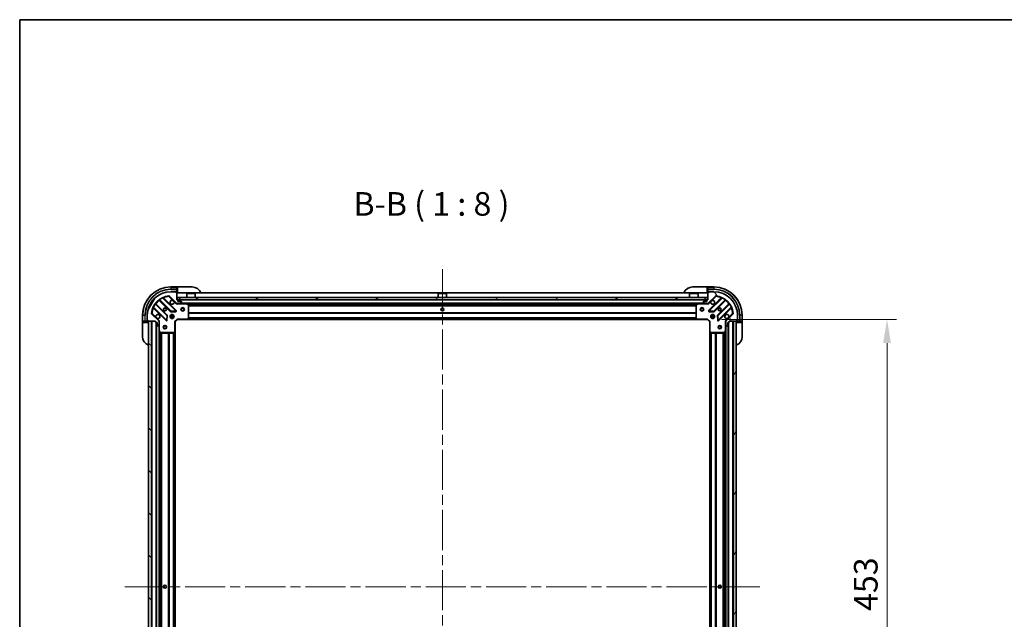
# Model space of a CAD drawing. Units: millimetres. Extents: x 0 to 12768, y 0 to 2248.
# Drawn here: x 2356 to 3190, y 1740 to 2248 of the extents above; entities that cross this region are included whole.
import ezdxf

# ---------------------------------------------------------------- set-up
doc = ezdxf.new("R2010")
doc.units = ezdxf.units.MM
doc.header["$LTSCALE"] = 6
doc.linetypes.add('CHAIN', pattern=[0.3543, 0.2362, -0.0295, 0.0591, -0.0295])
doc.layers.get('Defpoints').update_dxf_attribs({"lineweight": 25})
for name, color, linetype, lineweight in [('Border (ISO)', 7, 'Continuous', 35), ('Dimension (ISO)', 7, 'Continuous', 18), ('Symbol (ISO)', 7, 'Continuous', 18), ('Visible (ISO)', 7, 'Continuous', 35), ('Visible Narrow (ISO)', 7, 'Continuous', 25)]:
    doc.layers.add(name, color=color, linetype=linetype, lineweight=lineweight)
doc.layers.add('Centerline (ISO)', color=7, linetype='Continuous', lineweight=18, true_color=0x80ffff)
doc.layers.add('Hatch (ISO)', color=1, linetype='Continuous', lineweight=18, true_color=0xff0000)
doc.styles.add('Note Text (TK)', font='MS PGothic.ttf')
doc.dimstyles.new('Default - Method 1b (TK)', dxfattribs={"dimscale": 6, "dimtxt": 2.5, "dimasz": 2.5, "dimexe": 1, "dimexo": 1.5, "dimgap": 1, "dimtad": 1, "dimrnd": 1e-08, "dimdsep": 46, "dimtxsty": 'Note Text (TK)', "dimcen": 0.09, "dimdle": 5, "dimclrd": 100, "dimclre": 100, "dimclrt": 7, "dimadec": 1, "dimazin": 1, "dimtfac": 1, "dimtmove": 0, "dimatfit": 3, "dimfxl": 1, "dimtolj": 1, "dimlwd": -1, "dimlwe": -1, "dimarcsym": 0})
pattern_1 = [(60, (2240, -64), (-21.99704, 12.7), [])]

# ---------------------------------------------------------------- blocks, each defined once
blk = doc.blocks.new('図面枠 tk図枠')
at = {"layer": 'Border (ISO)'}
for q in [(405.5, 289), (14.5, 8)]:
    blk.add_line((14.5, 289), q, dxfattribs=at)
blk = doc.blocks.new('*D32')
at = {"layer": 'Defpoints', "color": 0, "transparency": 16777216}
for p in [(2938.57, 1993.95), (2938.57, 1540.95), (3090.76, 1540.95)]:
    blk.add_point(p, dxfattribs=at)
at = {"layer": 'Dimension (ISO)', "color": 100, "transparency": 16777216}
for p, q in [((2950.57, 1993.95), (3098.76, 1993.95)), ((3090.76, 1973.95), (3090.76, 1560.95)), ((2950.57, 1540.95), (3098.76, 1540.95))]:
    blk.add_line(p, q, dxfattribs=at)
for points in [[(3087.42, 1973.95), (3094.09, 1973.95), (3090.76, 1993.95)], [(3087.42, 1560.95), (3094.09, 1560.95), (3090.76, 1540.95)]]:
    blk.add_solid(points, dxfattribs=at)
at = {"layer": 'Dimension (ISO)', "color": 7, "transparency": 16777216, "insert": (3072.76, 1746.88), "char_height": 20, "attachment_point": 4, "rotation": 90, "style": 'Note Text (TK)'}
blk.add_mtext('\\A1;453', dxfattribs=at)

msp = doc.modelspace()

# ---------------------------------------------------------------- hatches: boundary and pattern name
at = {"layer": 'Hatch (ISO)'}
h = msp.add_hatch(dxfattribs=at)
h.set_pattern_fill('ANSI31', color=256, scale=203.2, angle=14.9999778, style=0)
h.set_pattern_definition(pattern_1)
edge = h.paths.add_edge_path()
edge.add_line((2471.0694, 1992.4498), (2471.0694, 1991.7498))
edge.add_ellipse((2471.3694, 1991.7498), major_axis=(0, -0.3), ratio=1, start_angle=270, end_angle=360)
edge.add_line((2471.3694, 1991.4498), (2472.3694, 1991.4498))
edge.add_line((2472.3694, 1991.4498), (2472.3694, 1988.7498))
edge.add_ellipse((2472.6694, 1988.7498), major_axis=(0, -0.3), ratio=1, start_angle=270, end_angle=360)
edge.add_line((2472.6694, 1988.4498), (2472.8623, 1988.4498))
edge.add_ellipse((2472.8623, 1988.9498), major_axis=(0.5, 0), ratio=1, start_angle=270, end_angle=315)
edge.add_line((2473.2159, 1988.5963), (2473.923, 1989.3034))
edge.add_ellipse((2473.5694, 1989.6569), major_axis=(0.3536, 0.3536), ratio=1, start_angle=270, end_angle=315)
edge.add_line((2474.0694, 1989.6569), (2474.0694, 1992.0356))
edge.add_ellipse((2473.0694, 1992.0356), major_axis=(0, 1), ratio=1, start_angle=270, end_angle=315)
edge.add_line((2473.7766, 1992.7427), (2467.7986, 1998.7207))
edge.add_ellipse((2468.1521, 1999.0743), major_axis=(-0.3536, 0.3536), ratio=1, start_angle=39.1728935, end_angle=90, ccw=False)
edge.add_ellipse((2484.0694, 1997.4498), major_axis=(1.6752, 16.4147), ratio=1, start_angle=11.654213, end_angle=90, ccw=False)
edge.add_ellipse((2482.445, 2013.3672), major_axis=(0.4974, 0.0508), ratio=1, start_angle=39.1728935, end_angle=90, ccw=False)
edge.add_line((2482.7986, 2013.7207), (2488.7766, 2007.7427))
edge.add_ellipse((2489.4837, 2008.4498), major_axis=(0.7071, -0.7071), ratio=1, start_angle=270, end_angle=315)
edge.add_line((2489.4837, 2007.4498), (2491.8623, 2007.4498))
edge.add_ellipse((2491.8623, 2007.9498), major_axis=(0.5, 0), ratio=1, start_angle=270, end_angle=315)
edge.add_line((2492.2159, 2007.5963), (2492.923, 2008.3034))
edge.add_ellipse((2492.5694, 2008.6569), major_axis=(0.3536, 0.3536), ratio=1, start_angle=270, end_angle=315)
edge.add_line((2493.0694, 2008.6569), (2493.0694, 2008.8498))
edge.add_ellipse((2492.7694, 2008.8498), major_axis=(0, 0.3), ratio=1, start_angle=270, end_angle=360)
edge.add_line((2492.7694, 2009.1498), (2490.0694, 2009.1498))
edge.add_line((2490.0694, 2009.1498), (2490.0694, 2010.1498))
edge.add_ellipse((2489.7694, 2010.1498), major_axis=(0, 0.3), ratio=1, start_angle=270, end_angle=360)
edge.add_line((2489.7694, 2010.4498), (2489.0694, 2010.4498))
edge.add_line((2489.0694, 2010.4498), (2489.0694, 2016.6498))
edge.add_ellipse((2488.7694, 2016.6498), major_axis=(0, 0.3), ratio=1, start_angle=270, end_angle=360)
edge.add_line((2488.7694, 2016.9498), (2488.0694, 2016.9498))
edge.add_line((2488.0694, 2016.9498), (2488.0694, 2017.1498))
edge.add_ellipse((2487.7694, 2017.1498), major_axis=(0, 0.3), ratio=1, start_angle=270, end_angle=360)
edge.add_line((2487.7694, 2017.4498), (2484.0694, 2017.4498))
edge.add_ellipse((2484.0694, 1997.4498), major_axis=(-20, 0), ratio=1, start_angle=270, end_angle=360)
edge.add_line((2464.0694, 1997.4498), (2464.0694, 1993.7498))
edge.add_ellipse((2464.3694, 1993.7498), major_axis=(0, -0.3), ratio=1, start_angle=270, end_angle=360)
edge.add_line((2464.3694, 1993.4498), (2464.5694, 1993.4498))
edge.add_line((2464.5694, 1993.4498), (2464.5694, 1992.7498))
edge.add_ellipse((2464.8694, 1992.7498), major_axis=(0, -0.3), ratio=1, start_angle=270, end_angle=360)
edge.add_line((2464.8694, 1992.4498), (2471.0694, 1992.4498))
h = msp.add_hatch(dxfattribs=at)
h.set_pattern_fill('ANSI31', color=256, scale=203.2, angle=105.0002455, style=0)
h.set_pattern_definition([(150.0002, (2240, -64), (-12.6999, -21.9971), [])])
h.paths.add_polyline_path([(2938.8194, 2010.4498), (2938.8194, 2012.4498), (2489.3194, 2012.4498), (2489.3194, 2010.4498)])
h = msp.add_hatch(dxfattribs=at)
h.set_pattern_fill('ANSI31', color=256, scale=203.2, angle=75.0001754, style=0)
h.set_pattern_definition([(120.0002, (2240, -64), (-21.997, -12.70007), [])])
edge = h.paths.add_edge_path()
edge.add_line((2939.0694, 2010.4498), (2938.3694, 2010.4498))
edge.add_ellipse((2938.3694, 2010.1498), major_axis=(-0.3, 0), ratio=1, start_angle=270, end_angle=360)
edge.add_line((2938.0694, 2010.1498), (2938.0694, 2009.1498))
edge.add_line((2938.0694, 2009.1498), (2935.3694, 2009.1498))
edge.add_ellipse((2935.3694, 2008.8498), major_axis=(-0.3, 0), ratio=1, start_angle=270, end_angle=360)
edge.add_line((2935.0694, 2008.8498), (2935.0694, 2008.6569))
edge.add_ellipse((2935.5694, 2008.6569), major_axis=(0, -0.5), ratio=1, start_angle=270, end_angle=315)
edge.add_line((2935.2159, 2008.3034), (2935.923, 2007.5963))
edge.add_ellipse((2936.2766, 2007.9498), major_axis=(0.3536, -0.3536), ratio=1, start_angle=270, end_angle=315)
edge.add_line((2936.2766, 2007.4498), (2938.6552, 2007.4498))
edge.add_ellipse((2938.6552, 2008.4498), major_axis=(1, 0), ratio=1, start_angle=270, end_angle=315)
edge.add_line((2939.3623, 2007.7427), (2945.3403, 2013.7207))
edge.add_ellipse((2945.6939, 2013.3672), major_axis=(0.3536, 0.3536), ratio=1, start_angle=39.1728935, end_angle=90, ccw=False)
edge.add_ellipse((2944.0694, 1997.4498), major_axis=(16.4147, -1.6752), ratio=1, start_angle=11.654213, end_angle=90, ccw=False)
edge.add_ellipse((2959.9868, 1999.0743), major_axis=(0.0508, -0.4974), ratio=1, start_angle=39.1728935, end_angle=90, ccw=False)
edge.add_line((2960.3403, 1998.7207), (2954.3623, 1992.7427))
edge.add_ellipse((2955.0694, 1992.0356), major_axis=(-0.7071, -0.7071), ratio=1, start_angle=270, end_angle=315)
edge.add_line((2954.0694, 1992.0356), (2954.0694, 1989.6569))
edge.add_ellipse((2954.5694, 1989.6569), major_axis=(0, -0.5), ratio=1, start_angle=270, end_angle=315)
edge.add_line((2954.2159, 1989.3034), (2954.923, 1988.5963))
edge.add_ellipse((2955.2766, 1988.9498), major_axis=(0.3536, -0.3536), ratio=1, start_angle=270, end_angle=315)
edge.add_line((2955.2766, 1988.4498), (2955.4694, 1988.4498))
edge.add_ellipse((2955.4694, 1988.7498), major_axis=(0.3, 0), ratio=1, start_angle=270, end_angle=360)
edge.add_line((2955.7694, 1988.7498), (2955.7694, 1991.4498))
edge.add_line((2955.7694, 1991.4498), (2956.7694, 1991.4498))
edge.add_ellipse((2956.7694, 1991.7498), major_axis=(0.3, 0), ratio=1, start_angle=270, end_angle=360)
edge.add_line((2957.0694, 1991.7498), (2957.0694, 1992.4498))
edge.add_line((2957.0694, 1992.4498), (2963.2694, 1992.4498))
edge.add_ellipse((2963.2694, 1992.7498), major_axis=(0.3, 0), ratio=1, start_angle=270, end_angle=360)
edge.add_line((2963.5694, 1992.7498), (2963.5694, 1993.4498))
edge.add_line((2963.5694, 1993.4498), (2963.7694, 1993.4498))
edge.add_ellipse((2963.7694, 1993.7498), major_axis=(0.3, 0), ratio=1, start_angle=270, end_angle=360)
edge.add_line((2964.0694, 1993.7498), (2964.0694, 1997.4498))
edge.add_ellipse((2944.0694, 1997.4498), major_axis=(0, 20), ratio=1, start_angle=270, end_angle=360)
edge.add_line((2944.0694, 2017.4498), (2940.3694, 2017.4498))
edge.add_ellipse((2940.3694, 2017.1498), major_axis=(-0.3, 0), ratio=1, start_angle=270, end_angle=360)
edge.add_line((2940.0694, 2017.1498), (2940.0694, 2016.9498))
edge.add_line((2940.0694, 2016.9498), (2939.3694, 2016.9498))
edge.add_ellipse((2939.3694, 2016.6498), major_axis=(-0.3, 0), ratio=1, start_angle=270, end_angle=360)
edge.add_line((2939.0694, 2016.6498), (2939.0694, 2010.4498))
h = msp.add_hatch(dxfattribs=at)
h.set_pattern_fill('ANSI31', color=256, scale=203.2, angle=90.0002105, style=0)
h.set_pattern_definition([(135.0002, (2240, -64), (-17.96045, -17.96058), [])])
h.paths.add_polyline_path([(2465.0694, 1992.4498), (2465.0694, 1542.4498), (2467.5694, 1542.4498), (2467.5694, 1992.4498)])
h = msp.add_hatch(dxfattribs=at)
h.set_pattern_fill('ANSI31', color=256, scale=203.2, angle=14.9999778, style=0)
h.set_pattern_definition(pattern_1)
h.paths.add_polyline_path([(2963.0694, 1542.4498), (2963.0694, 1992.4498), (2960.5694, 1992.4498), (2960.5694, 1542.4498)])

# ---------------------------------------------------------------- linework, layer by layer
at = {"layer": 'Centerline (ISO)', "linetype": 'CHAIN', "ltscale": 23.990969}
for p, q in [((2714.0694, 2036.4498), (2714.0694, 1498.4498)), ((2445.0694, 1767.4498), (2983.0694, 1767.4498))]:
    msp.add_line(p, q, dxfattribs=at)
at = {"layer": 'Visible (ISO)'}
for p, q in [((2489.0694, 2021.4498), (2484.0694, 2021.4498)), ((2490.0694, 2021.4498), (2489.0694, 2021.4498)), ((2489.0694, 2021.4498), (2489.0694, 2021.3034)), ((2489.0694, 2019.5963), (2489.0694, 2021.3034)), ((2489.0694, 2019.5963), (2489.0694, 2019.2427)), ((2489.0694, 2016.9498), (2489.0694, 2019.2427)), ((2490.0694, 2021.4498), (2502.0694, 2021.4498)), ((2926.0694, 2021.4498), (2938.0694, 2021.4498)), ((2939.0694, 2021.4498), (2938.0694, 2021.4498)), ((2944.0694, 2021.4498), (2939.0694, 2021.4498)), ((2939.0694, 2021.3034), (2939.0694, 2021.4498)), ((2939.0694, 2021.3034), (2939.0694, 2019.5963)), ((2939.0694, 2019.2427), (2939.0694, 2019.5963)), ((2939.0694, 2019.2427), (2939.0694, 2016.9498)), ((2474.3269, 2010.4426), (2484.0264, 2000.7432)), ((2488.3803, 2001.339), (2477.5569, 2012.1624)), ((2482.7986, 2013.7207), (2488.7766, 2007.7427)), ((2487.7694, 2017.4498), (2484.0694, 2017.4498)), ((2487.7694, 2017.4498), (2488.2694, 2017.4498)), ((2488.0694, 2016.9498), (2488.0694, 2017.1498)), ((2488.7694, 2016.9498), (2488.0694, 2016.9498)), ((2488.2694, 2017.4498), (2488.2694, 2016.9498)), ((2488.7694, 2016.9498), (2489.0694, 2016.9498)), ((2489.0694, 2016.9498), (2490.0694, 2016.9498)), ((2489.0694, 2010.4498), (2489.0694, 2016.6498)), ((2939.0694, 2016.4498), (2489.0694, 2016.4498)), ((2489.7694, 2010.4498), (2489.0694, 2010.4498)), ((2938.8194, 2012.4498), (2489.3194, 2012.4498)), ((2489.3194, 2012.4498), (2489.3194, 2010.4498)), ((2489.3194, 2010.4498), (2938.8194, 2010.4498)), ((2497.5694, 2015.9498), (2497.4694, 2015.8498)), ((2504.6694, 2015.8498), (2497.4694, 2015.8498)), ((2497.4694, 2012.4498), (2497.4694, 2015.8498)), ((2497.5694, 2015.9498), (2504.5694, 2015.9498)), ((2504.5694, 2015.9498), (2504.6694, 2015.8498)), ((2504.6694, 2012.4498), (2504.6694, 2015.8498)), ((2710.5694, 2015.9498), (2710.4694, 2015.8498)), ((2717.6694, 2015.8498), (2710.4694, 2015.8498)), ((2710.4694, 2012.4498), (2710.4694, 2015.8498)), ((2710.5694, 2015.9498), (2717.5694, 2015.9498)), ((2717.5694, 2015.9498), (2717.6694, 2015.8498)), ((2717.6694, 2012.4498), (2717.6694, 2015.8498)), ((2923.5694, 2015.9498), (2923.4694, 2015.8498)), ((2930.6694, 2015.8498), (2923.4694, 2015.8498)), ((2923.4694, 2012.4498), (2923.4694, 2015.8498)), ((2923.5694, 2015.9498), (2930.5694, 2015.9498)), ((2930.5694, 2015.9498), (2930.6694, 2015.8498)), ((2930.6694, 2012.4498), (2930.6694, 2015.8498)), ((2938.0694, 2016.9498), (2939.0694, 2016.9498)), ((2939.0694, 2010.4498), (2938.3694, 2010.4498)), ((2938.8194, 2010.4498), (2938.8194, 2012.4498)), ((2939.0694, 2016.9498), (2939.3694, 2016.9498)), ((2939.0694, 2016.6498), (2939.0694, 2010.4498)), ((2939.3623, 2007.7427), (2945.3403, 2013.7207)), ((2940.0694, 2016.9498), (2939.3694, 2016.9498)), ((2950.582, 2012.1624), (2939.7586, 2001.339)), ((2939.8694, 2016.9498), (2939.8694, 2017.4498)), ((2939.8694, 2017.4498), (2940.3694, 2017.4498)), ((2940.0694, 2017.1498), (2940.0694, 2016.9498)), ((2944.0694, 2017.4498), (2940.3694, 2017.4498)), ((2944.1125, 2000.7432), (2953.812, 2010.4426)), ((2469.3569, 2003.9624), (2480.1803, 1993.139)), ((2480.7761, 1997.4929), (2471.0767, 2007.1924)), ((2489.0694, 2007.5397), (2489.0694, 2007.4498)), ((2489.4837, 2007.4498), (2489.0694, 2007.4498)), ((2489.0694, 2007.4494), (2489.0694, 2007.0996)), ((2489.4837, 2007.4498), (2491.8623, 2007.4498)), ((2490.0694, 2009.1498), (2490.0694, 2010.1498)), ((2492.7694, 2009.1498), (2490.0694, 2009.1498)), ((2490.4194, 2010.1498), (2490.4194, 2009.6498)), ((2490.6194, 2010.1498), (2490.6194, 2009.6498)), ((2490.6194, 2009.6498), (2490.6194, 2010.1498)), ((2490.9194, 2009.3498), (2491.9194, 2009.3498)), ((2491.9194, 2009.3498), (2490.9194, 2009.3498)), ((2490.9194, 2009.1498), (2491.9194, 2009.1498)), ((2936.2766, 2007.4498), (2491.8623, 2007.4498)), ((2492.2159, 2007.5963), (2492.923, 2008.3034)), ((2492.2194, 2009.6498), (2492.2194, 2010.1498)), ((2492.2194, 2010.1498), (2492.2194, 2009.6498)), ((2492.4194, 2009.6498), (2492.4194, 2010.1498)), ((2493.0694, 2008.6569), (2493.0694, 2008.8498)), ((2498.9036, 2006.5328), (2497.1328, 2007.4182)), ((2499.0694, 1995.0681), (2499.0694, 2006.2644)), ((2499.8194, 2007.4498), (2499.8194, 2006.8498)), ((2499.8194, 2006.8498), (2502.3194, 2006.8498)), ((2502.3194, 2007.4498), (2502.3194, 2006.8498)), ((2712.8194, 2007.4498), (2712.8194, 2006.8498)), ((2712.8194, 2006.8498), (2715.3194, 2006.8498)), ((2715.3194, 2007.4498), (2715.3194, 2006.8498)), ((2925.8194, 2007.4498), (2925.8194, 2006.8498)), ((2925.8194, 2006.8498), (2928.3194, 2006.8498)), ((2928.3194, 2007.4498), (2928.3194, 2006.8498)), ((2929.0694, 2006.2644), (2929.0694, 1995.0681)), ((2931.0061, 2007.4182), (2929.2353, 2006.5328)), ((2935.0694, 2008.8498), (2935.0694, 2008.6569)), ((2935.2159, 2008.3034), (2935.923, 2007.5963)), ((2938.0694, 2009.1498), (2935.3694, 2009.1498)), ((2935.7194, 2010.1498), (2935.7194, 2009.6498)), ((2935.9194, 2010.1498), (2935.9194, 2009.6498)), ((2935.9194, 2009.6498), (2935.9194, 2010.1498)), ((2936.2194, 2009.3498), (2937.2194, 2009.3498)), ((2937.2194, 2009.3498), (2936.2194, 2009.3498)), ((2936.2194, 2009.1498), (2937.2194, 2009.1498)), ((2936.2766, 2007.4498), (2938.6552, 2007.4498)), ((2937.5194, 2009.6498), (2937.5194, 2010.1498)), ((2937.5194, 2010.1498), (2937.5194, 2009.6498)), ((2937.7194, 2009.6498), (2937.7194, 2010.1498)), ((2938.0694, 2010.1498), (2938.0694, 2009.1498)), ((2939.0694, 2007.4498), (2938.6552, 2007.4498)), ((2939.0694, 2007.4498), (2939.0694, 2007.5397)), ((2939.0694, 2007.4494), (2939.0694, 2007.0996)), ((2957.0622, 2007.1924), (2947.3628, 1997.4929)), ((2947.9586, 1993.139), (2958.782, 2003.9624)), ((2460.0694, 1997.4498), (2460.0694, 1992.4498)), ((2464.0694, 1997.4498), (2464.0694, 1993.7498)), ((2464.0694, 1993.2498), (2464.0694, 1993.7498)), ((2473.7766, 1992.7427), (2467.7986, 1998.7207)), ((2480.6921, 1993.3381), (2480.8637, 1997.2677)), ((2483.6947, 1997.4498), (2484.0694, 1997.4498)), ((2483.6947, 1995.4498), (2484.0694, 1995.4498)), ((2484.0694, 1997.8246), (2484.0694, 1997.4498)), ((2484.0694, 1995.4498), (2484.0694, 1995.0751)), ((2484.2516, 2000.6556), (2488.1812, 2000.8272)), ((2486.0694, 1997.8246), (2486.0694, 1997.4498)), ((2486.0694, 1997.4498), (2486.4442, 1997.4498)), ((2486.0694, 1995.4498), (2486.0694, 1995.0751)), ((2486.0694, 1995.4498), (2486.4442, 1995.4498)), ((2487.5694, 1991.9498), (2489.5694, 1993.9498)), ((2489.4452, 1994.2498), (2489.5694, 1993.9498)), ((2489.5694, 1993.9498), (2498.006, 1993.9498)), ((2930.1328, 1993.9498), (2498.006, 1993.9498)), ((2498.2254, 1994.0452), (2498.9888, 1994.8634)), ((2929.1501, 1994.8634), (2929.9135, 1994.0452)), ((2930.1328, 1993.9498), (2938.5694, 1993.9498)), ((2938.5694, 1993.9498), (2938.6937, 1994.2498)), ((2938.5694, 1993.9498), (2940.5694, 1991.9498)), ((2939.9577, 2000.8272), (2943.8873, 2000.6556)), ((2941.6947, 1997.4498), (2942.0694, 1997.4498)), ((2941.6947, 1995.4498), (2942.0694, 1995.4498)), ((2942.0694, 1997.8246), (2942.0694, 1997.4498)), ((2942.0694, 1995.4498), (2942.0694, 1995.0751)), ((2944.0694, 1997.8246), (2944.0694, 1997.4498)), ((2944.0694, 1997.4498), (2944.4442, 1997.4498)), ((2944.0694, 1995.4498), (2944.4442, 1995.4498)), ((2944.0694, 1995.4498), (2944.0694, 1995.0751)), ((2947.2752, 1997.2677), (2947.4468, 1993.3381)), ((2960.3403, 1998.7207), (2954.3623, 1992.7427)), ((2964.0694, 1993.7498), (2964.0694, 1997.4498)), ((2964.0694, 1993.7498), (2964.0694, 1993.2498)), ((2968.0694, 1992.4498), (2968.0694, 1997.4498)), ((2460.0694, 1992.4498), (2460.0694, 1991.4498)), ((2460.2159, 1992.4498), (2460.0694, 1992.4498)), ((2460.0694, 1979.4498), (2460.0694, 1991.4498)), ((2460.2159, 1992.4498), (2461.923, 1992.4498)), ((2462.2766, 1992.4498), (2461.923, 1992.4498)), ((2462.2766, 1992.4498), (2464.5694, 1992.4498)), ((2464.5694, 1993.2498), (2464.0694, 1993.2498)), ((2464.3694, 1993.4498), (2464.5694, 1993.4498)), ((2464.5694, 1993.4498), (2464.5694, 1992.7498)), ((2464.5694, 1992.4498), (2464.5694, 1992.7498)), ((2464.5694, 1991.4498), (2464.5694, 1992.4498)), ((2464.8694, 1992.4498), (2471.0694, 1992.4498)), ((2465.0694, 1992.4498), (2465.0694, 1542.4498)), ((2467.5694, 1992.4498), (2465.0694, 1992.4498)), ((2467.5694, 1542.4498), (2467.5694, 1992.4498)), ((2471.0694, 1992.4498), (2471.0694, 1991.7498)), ((2471.3694, 1991.4498), (2472.3694, 1991.4498)), ((2471.5694, 1991.4498), (2471.5694, 1543.4498)), ((2472.3694, 1991.4498), (2472.3694, 1988.7498)), ((2472.6694, 1988.4498), (2472.8623, 1988.4498)), ((2473.2159, 1988.5963), (2473.923, 1989.3034)), ((2473.9796, 1992.4498), (2474.4197, 1992.4498)), ((2474.0694, 1992.4498), (2474.0694, 1992.0356)), ((2474.0694, 1989.6569), (2474.0694, 1992.0356)), ((2474.0694, 1989.6569), (2474.0694, 1984.5207)), ((2487.5694, 1991.9498), (2487.2694, 1992.0741)), ((2487.5694, 1983.5132), (2487.5694, 1991.9498)), ((2940.8694, 1992.0741), (2940.5694, 1991.9498)), ((2940.5694, 1991.9498), (2940.5694, 1983.5132)), ((2954.1593, 1992.4498), (2953.7192, 1992.4498)), ((2954.0694, 1992.0356), (2954.0694, 1992.4498)), ((2954.0694, 1992.0356), (2954.0694, 1989.6569)), ((2954.0694, 1984.5207), (2954.0694, 1989.6569)), ((2954.2159, 1989.3034), (2954.923, 1988.5963)), ((2955.2766, 1988.4498), (2955.4694, 1988.4498)), ((2955.7694, 1988.7498), (2955.7694, 1991.4498)), ((2955.7694, 1991.4498), (2956.7694, 1991.4498)), ((2956.5694, 1543.4498), (2956.5694, 1991.4498)), ((2957.0694, 1991.7498), (2957.0694, 1992.4498)), ((2957.0694, 1992.4498), (2963.2694, 1992.4498)), ((2963.0694, 1992.4498), (2960.5694, 1992.4498)), ((2960.5694, 1992.4498), (2960.5694, 1542.4498)), ((2963.0694, 1542.4498), (2963.0694, 1992.4498)), ((2963.5694, 1992.7498), (2963.5694, 1993.4498)), ((2963.5694, 1993.4498), (2963.7694, 1993.4498)), ((2964.0694, 1993.2498), (2963.5694, 1993.2498)), ((2963.5694, 1992.7498), (2963.5694, 1992.4498)), ((2963.5694, 1992.4498), (2965.8623, 1992.4498)), ((2963.5694, 1992.4498), (2963.5694, 1991.4498)), ((2966.2159, 1992.4498), (2965.8623, 1992.4498)), ((2966.2159, 1992.4498), (2967.923, 1992.4498)), ((2968.0694, 1992.4498), (2967.923, 1992.4498)), ((2968.0694, 1991.4498), (2968.0694, 1992.4498)), ((2968.0694, 1991.4498), (2968.0694, 1979.4498)), ((2474.0694, 1984.5207), (2474.0694, 1550.379)), ((2474.1011, 1984.3865), (2474.9865, 1982.6157)), ((2475.2549, 1982.4498), (2486.4512, 1982.4498)), ((2486.6559, 1982.5305), (2487.4741, 1983.2939)), ((2487.5694, 1983.5132), (2487.5694, 1551.3864)), ((2940.5694, 1551.3864), (2940.5694, 1983.5132)), ((2940.6648, 1983.2939), (2941.483, 1982.5305)), ((2941.6877, 1982.4498), (2952.884, 1982.4498)), ((2953.1524, 1982.6157), (2954.0378, 1984.3865)), ((2954.0694, 1550.379), (2954.0694, 1984.5207))]:
    msp.add_line(p, q, dxfattribs=at)
for centre, radius in [((2479.0694, 2002.4498), 1.2295), ((2479.0694, 2002.4498), 1.1933), ((2494.0694, 2002.4498), 1.5), ((2494.0694, 2002.4498), 1.1933), ((2714.0694, 2002.4498), 1.2295), ((2714.0694, 2002.4498), 1.1933), ((2934.0694, 2002.4498), 1.5), ((2934.0694, 2002.4498), 1.1933), ((2949.0694, 2002.4498), 1.2295), ((2949.0694, 2002.4498), 1.1933), ((2485.0694, 1996.4498), 1.7), ((2943.0694, 1996.4498), 1.7), ((2479.0694, 1987.4498), 1.5), ((2479.0694, 1987.4498), 1.1933), ((2949.0694, 1987.4498), 1.5), ((2949.0694, 1987.4498), 1.1933), ((2479.0694, 1767.4498), 1.2295), ((2479.0694, 1767.4498), 1.1933), ((2949.0694, 1767.4498), 1.2295), ((2949.0694, 1767.4498), 1.1933)]:
    msp.add_circle(centre, radius, dxfattribs=at)
for centre, radius, start, end in [((2484.0694, 1997.4498), 24, 90, 180), ((2502.0694, 2013.4498), 8, 22.0243128, 90), ((2926.0694, 2013.4498), 8, 90, 157.9756872), ((2944.0694, 1997.4498), 24, 0, 90), ((2484.0694, 1997.4498), 20, 90, 180), ((2484.0694, 1997.4498), 16.5, 95.8271065, 174.1728935), ((2474.1148, 2010.2305), 0.3, 45, 127.9144997), ((2477.7691, 2012.3745), 0.3, 112.8868584, 225), ((2482.445, 2013.3672), 0.5, 45, 95.8271065), ((2487.7694, 2017.1498), 0.3, 0, 90), ((2488.7694, 2016.6498), 0.3, 0, 90), ((2489.5694, 2016.9498), 0.5, 180, 270), ((2489.7694, 2010.1498), 0.3, 0, 90), ((2491.4194, 2010.1498), 1, 0, 180), ((2491.4194, 2010.1498), 0.8, 0, 180), ((2491.4194, 2010.1498), 0.8, 0, 180), ((2936.7194, 2010.1498), 1, 0, 180), ((2936.7194, 2010.1498), 0.8, 0, 180), ((2936.7194, 2010.1498), 0.8, 0, 180), ((2938.3694, 2010.1498), 0.3, 90, 180), ((2938.5694, 2016.9498), 0.5, 270, 0), ((2939.3694, 2016.6498), 0.3, 90, 180), ((2940.3694, 2017.1498), 0.3, 90, 180), ((2944.0694, 1997.4498), 20, 0, 90), ((2945.6939, 2013.3672), 0.5, 84.1728935, 135), ((2944.0694, 1997.4498), 16.5, 5.8271065, 84.1728935), ((2950.3698, 2012.3745), 0.3, 315, 67.1131416), ((2954.0241, 2010.2305), 0.3, 52.0855003, 135), ((2469.1448, 2003.7502), 0.3, 45, 157.1131416), ((2471.2888, 2007.4045), 0.3, 142.0855003, 225), ((2485.0694, 2008.4498), 1.7, 62.4998288, 27.5001712), ((2489.4837, 2008.4498), 1, 225, 270), ((2490.9194, 2009.6498), 0.5, 180, 270), ((2490.9194, 2009.6498), 0.3, 180, 270), ((2490.9194, 2009.6498), 0.3, 180, 270), ((2491.8623, 2007.9498), 0.5, 270, 315), ((2491.9194, 2009.6498), 0.3, 270, 0), ((2491.9194, 2009.6498), 0.3, 270, 0), ((2491.9194, 2009.6498), 0.5, 270, 0), ((2492.7694, 2008.8498), 0.3, 0, 90), ((2492.5694, 2008.6569), 0.5, 315, 0), ((2496.9986, 2007.1498), 0.3, 63.4349488, 90), ((2498.7694, 2006.2644), 0.3, 0, 63.4349488), ((2929.3694, 2006.2644), 0.3, 116.5650512, 180), ((2931.1403, 2007.1498), 0.3, 90, 116.5650512), ((2935.3694, 2008.8498), 0.3, 90, 180), ((2935.5694, 2008.6569), 0.5, 180, 225), ((2936.2194, 2009.6498), 0.5, 180, 270), ((2936.2194, 2009.6498), 0.3, 180, 270), ((2936.2194, 2009.6498), 0.3, 180, 270), ((2936.2766, 2007.9498), 0.5, 225, 270), ((2937.2194, 2009.6498), 0.3, 270, 0), ((2937.2194, 2009.6498), 0.3, 270, 0), ((2937.2194, 2009.6498), 0.5, 270, 0), ((2938.6552, 2008.4498), 1, 270, 315), ((2943.0694, 2008.4498), 1.7, 152.4998288, 117.5001712), ((2956.8501, 2007.4045), 0.3, 315, 37.9144997), ((2958.9941, 2003.7502), 0.3, 22.8868584, 135), ((2464.3694, 1993.7498), 0.3, 180, 270), ((2468.1521, 1999.0743), 0.5, 174.1728935, 225), ((2473.0694, 1996.4498), 1.7, 242.4998288, 207.5001712), ((2480.564, 1997.2808), 0.3, 357.5, 45), ((2484.2385, 2000.9553), 0.3, 225, 272.5), ((2488.1681, 2001.1269), 0.3, 272.5, 45), ((2498.006, 1994.2498), 0.3, 270, 316.9851428), ((2498.7694, 1995.0681), 0.3, 316.9851428, 0), ((2929.3694, 1995.0681), 0.3, 180, 223.0148572), ((2930.1328, 1994.2498), 0.3, 223.0148572, 270), ((2939.9708, 2001.1269), 0.3, 135, 267.5), ((2943.9004, 2000.9553), 0.3, 267.5, 315), ((2947.5749, 1997.2808), 0.3, 135, 182.5), ((2955.0694, 1996.4498), 1.7, 332.4998288, 297.5001712), ((2959.9868, 1999.0743), 0.5, 315, 5.8271065), ((2963.7694, 1993.7498), 0.3, 270, 0), ((2464.8694, 1992.7498), 0.3, 180, 270), ((2464.5694, 1991.9498), 0.5, 0, 90), ((2471.3694, 1991.7498), 0.3, 180, 270), ((2472.6694, 1988.7498), 0.3, 180, 270), ((2472.8623, 1988.9498), 0.5, 270, 315), ((2473.0694, 1992.0356), 1, 0, 45), ((2473.5694, 1989.6569), 0.5, 315, 0), ((2480.3924, 1993.3511), 0.3, 225, 357.5), ((2947.7465, 1993.3511), 0.3, 182.5, 315), ((2955.0694, 1992.0356), 1, 135, 180), ((2954.5694, 1989.6569), 0.5, 180, 225), ((2955.2766, 1988.9498), 0.5, 225, 270), ((2955.4694, 1988.7498), 0.3, 270, 0), ((2956.7694, 1991.7498), 0.3, 270, 0), ((2963.5694, 1991.9498), 0.5, 90, 180), ((2963.2694, 1992.7498), 0.3, 270, 0), ((2468.0694, 1979.4498), 8, 180, 247.9756872), ((2474.3694, 1984.5207), 0.3, 180, 206.5650512), ((2475.2549, 1982.7498), 0.3, 206.5650512, 270), ((2486.4512, 1982.7498), 0.3, 270, 313.0148572), ((2487.2694, 1983.5132), 0.3, 313.0148572, 0), ((2940.8694, 1983.5132), 0.3, 180, 226.9851428), ((2941.6877, 1982.7498), 0.3, 226.9851428, 270), ((2952.884, 1982.7498), 0.3, 270, 333.4349488), ((2953.7694, 1984.5207), 0.3, 333.4349488, 0), ((2960.0694, 1979.4498), 8, 292.0243128, 0)]:
    msp.add_arc(centre, radius, start, end, dxfattribs=at)
for points in [[(2485.8544, 2009.9578), (2486.0089, 2009.8767), (2486.1527, 2009.7708), (2486.3904, 2009.5331), (2486.4964, 2009.3893), (2486.5774, 2009.2348)], [(2941.5615, 2009.2348), (2941.6425, 2009.3893), (2941.7485, 2009.5331), (2941.9862, 2009.7708), (2942.13, 2009.8767), (2942.2845, 2009.9578)], [(2472.2845, 1994.9419), (2472.13, 1995.0229), (2471.9862, 1995.1289), (2471.7485, 1995.3666), (2471.6425, 1995.5104), (2471.5615, 1995.6649)], [(2956.5774, 1995.6649), (2956.4964, 1995.5104), (2956.3904, 1995.3666), (2956.1527, 1995.1289), (2956.0089, 1995.0229), (2955.8544, 1994.9419)]]:
    msp.add_open_spline(points, degree=3, knots=[0.278912594, 0.278912594, 0.278912594, 0.278912594, 0.329334696, 0.329334696, 0.379756799, 0.379756799, 0.379756799, 0.379756799], dxfattribs=at)
at = {"layer": 'Visible Narrow (ISO)'}
for p, q in [((2484.0694, 2021.3034), (2484.0694, 2021.4498)), ((2484.0694, 2021.3034), (2489.0694, 2021.3034)), ((2484.0694, 2021.3034), (2484.0694, 2019.5963)), ((2489.0694, 2019.5963), (2484.0694, 2019.5963)), ((2484.0694, 2019.5963), (2484.0694, 2019.2427)), ((2484.0694, 2019.2427), (2489.0694, 2019.2427)), ((2490.0694, 2016.9498), (2490.0694, 2021.4498)), ((2938.0694, 2021.4498), (2938.0694, 2016.9498)), ((2939.0694, 2021.3034), (2944.0694, 2021.3034)), ((2944.0694, 2019.5963), (2939.0694, 2019.5963)), ((2939.0694, 2019.2427), (2944.0694, 2019.2427)), ((2944.0694, 2021.3034), (2944.0694, 2021.4498)), ((2944.0694, 2021.3034), (2944.0694, 2019.5963)), ((2944.0694, 2019.5963), (2944.0694, 2019.2427)), ((2474.4694, 2010.3001), (2474.2573, 2010.088)), ((2474.4245, 2010.8373), (2474.5999, 2010.5939)), ((2484.2385, 2000.9553), (2474.5999, 2010.5939)), ((2477.1821, 2012.1129), (2477.0546, 2012.3844)), ((2477.1821, 2012.1129), (2488.1681, 2001.1269)), ((2477.7097, 2012.0095), (2477.9219, 2012.2217)), ((2488.5924, 2001.5511), (2477.9219, 2012.2217)), ((2482.3943, 2013.8646), (2482.445, 2013.3672)), ((2482.445, 2013.3672), (2482.7986, 2013.7207)), ((2482.445, 2013.3672), (2485.8544, 2009.9578)), ((2488.0272, 2017.3034), (2488.2694, 2017.3034)), ((2939.0694, 2016.1498), (2489.0694, 2016.1498)), ((2950.217, 2012.2217), (2939.5465, 2001.5511)), ((2939.8694, 2017.3034), (2940.1117, 2017.3034)), ((2939.9708, 2001.1269), (2950.9568, 2012.1129)), ((2942.2845, 2009.9578), (2945.6939, 2013.3672)), ((2953.539, 2010.5939), (2943.9004, 2000.9553)), ((2945.3403, 2013.7207), (2945.6939, 2013.3672)), ((2945.6939, 2013.3672), (2945.7446, 2013.8646)), ((2950.4292, 2012.0095), (2950.217, 2012.2217)), ((2951.0843, 2012.3844), (2950.9568, 2012.1129)), ((2953.539, 2010.5939), (2953.7144, 2010.8373)), ((2953.6694, 2010.3001), (2953.8816, 2010.088)), ((2469.1349, 2004.4647), (2469.4064, 2004.3371)), ((2469.5097, 2003.8095), (2469.2976, 2003.5974)), ((2469.2976, 2003.5974), (2479.9681, 1992.9269)), ((2480.3924, 1993.3511), (2469.4064, 2004.3371)), ((2470.9254, 2006.9194), (2470.6819, 2007.0948)), ((2470.9254, 2006.9194), (2480.564, 1997.2808)), ((2471.2192, 2007.0498), (2471.4313, 2007.262)), ((2480.9882, 1997.7051), (2471.4313, 2007.262)), ((2474.2573, 2010.088), (2483.8142, 2000.531)), ((2486.5774, 2009.2348), (2488.423, 2007.3892)), ((2488.423, 2007.3892), (2488.7766, 2007.7427)), ((2490.4194, 2010.1498), (2490.0694, 2010.1498)), ((2490.232, 2007.4498), (2490.232, 2007.1498)), ((2490.232, 2007.1498), (2496.9986, 2007.1498)), ((2935.7694, 2007.7498), (2492.3694, 2007.7498)), ((2935.7194, 2010.1498), (2492.4194, 2010.1498)), ((2496.9986, 2007.1498), (2496.9986, 2007.4498)), ((2497.1328, 2007.4182), (2496.9986, 2007.1498)), ((2496.9986, 2007.1498), (2498.7694, 2006.2644)), ((2499.8194, 2007.1498), (2497.6694, 2007.1498)), ((2498.7694, 2006.2644), (2498.9036, 2006.5328)), ((2498.7694, 2006.2644), (2498.7694, 1995.0681)), ((2499.0694, 2006.2644), (2498.7694, 2006.2644)), ((2929.0754, 2006.3241), (2499.0635, 2006.3241)), ((2929.0694, 2006.112), (2499.0694, 2006.112)), ((2929.0694, 2005.4877), (2499.0694, 2005.4877)), ((2929.0694, 2005.2756), (2499.0694, 2005.2756)), ((2712.8194, 2007.1498), (2502.3194, 2007.1498)), ((2925.8194, 2007.1498), (2715.3194, 2007.1498)), ((2930.4694, 2007.1498), (2928.3194, 2007.1498)), ((2929.3694, 2006.2644), (2929.0694, 2006.2644)), ((2929.2353, 2006.5328), (2929.3694, 2006.2644)), ((2929.3694, 2006.2644), (2931.1403, 2007.1498)), ((2929.3694, 1995.0681), (2929.3694, 2006.2644)), ((2931.1403, 2007.1498), (2931.0061, 2007.4182)), ((2931.1403, 2007.4498), (2931.1403, 2007.1498)), ((2931.1403, 2007.1498), (2937.9069, 2007.1498)), ((2938.0694, 2010.1498), (2937.7194, 2010.1498)), ((2937.9069, 2007.4498), (2937.9069, 2007.1498)), ((2939.7159, 2007.3892), (2939.3623, 2007.7427)), ((2939.7159, 2007.3892), (2941.5615, 2009.2348)), ((2944.3247, 2000.531), (2953.8816, 2010.088)), ((2956.7076, 2007.262), (2947.1507, 1997.7051)), ((2947.5749, 1997.2808), (2957.2135, 2006.9194)), ((2958.7325, 2004.3371), (2947.7465, 1993.3511)), ((2948.1708, 1992.9269), (2958.8413, 2003.5974)), ((2956.9197, 2007.0498), (2956.7076, 2007.262)), ((2957.4569, 2007.0948), (2957.2135, 2006.9194)), ((2958.6292, 2003.8095), (2958.8413, 2003.5974)), ((2958.7325, 2004.3371), (2959.004, 2004.4647)), ((2460.2159, 1997.4498), (2460.0694, 1997.4498)), ((2460.2159, 1992.4498), (2460.2159, 1997.4498)), ((2460.2159, 1997.4498), (2461.923, 1997.4498)), ((2461.923, 1997.4498), (2462.2766, 1997.4498)), ((2461.923, 1997.4498), (2461.923, 1992.4498)), ((2462.2766, 1992.4498), (2462.2766, 1997.4498)), ((2468.1521, 1999.0743), (2467.6547, 1999.125)), ((2467.7986, 1998.7207), (2468.1521, 1999.0743)), ((2471.5615, 1995.6649), (2468.1521, 1999.0743)), ((2474.1301, 1993.0963), (2472.2845, 1994.9419)), ((2480.564, 1997.2808), (2480.3924, 1993.3511)), ((2480.564, 1997.2808), (2480.7761, 1997.4929)), ((2480.8637, 1997.2677), (2480.564, 1997.2808)), ((2480.7761, 1997.4929), (2480.9882, 1997.7051)), ((2481.1634, 1997.2546), (2480.8637, 1997.2677)), ((2480.9918, 1993.325), (2481.1634, 1997.2546)), ((2483.4446, 1996.9498), (2486.6943, 1996.9498)), ((2483.4446, 1995.9498), (2486.6943, 1995.9498)), ((2483.8142, 2000.531), (2484.0264, 2000.7432)), ((2484.0264, 2000.7432), (2484.2385, 2000.9553)), ((2488.1681, 2001.1269), (2484.2385, 2000.9553)), ((2484.2385, 2000.9553), (2484.2516, 2000.6556)), ((2484.2516, 2000.6556), (2484.2647, 2000.3559)), ((2484.2647, 2000.3559), (2488.1943, 2000.5275)), ((2484.5694, 1998.0746), (2484.5694, 1994.825)), ((2485.5694, 1998.0746), (2485.5694, 1994.825)), ((2487.2694, 1992.0741), (2489.4452, 1994.2498)), ((2488.1681, 2001.1269), (2488.3803, 2001.339)), ((2488.1812, 2000.8272), (2488.1681, 2001.1269)), ((2488.1943, 2000.5275), (2488.1812, 2000.8272)), ((2488.3803, 2001.339), (2488.5924, 2001.5511)), ((2498.006, 1994.2498), (2489.4452, 1994.2498)), ((2498.7694, 1995.0681), (2498.006, 1994.2498)), ((2498.006, 1994.2498), (2498.2254, 1994.0452)), ((2498.006, 1993.9498), (2498.006, 1994.2498)), ((2929.7225, 1994.2498), (2498.4163, 1994.2498)), ((2929.372, 1994.6256), (2498.7669, 1994.6256)), ((2498.9888, 1994.8634), (2498.7694, 1995.0681)), ((2498.7694, 1995.0681), (2499.0694, 1995.0681)), ((2929.1741, 1994.8377), (2498.9648, 1994.8377)), ((2929.0694, 1999.6241), (2499.0694, 1999.6241)), ((2929.0694, 1999.412), (2499.0694, 1999.412)), ((2929.0694, 1999.0877), (2499.0694, 1999.0877)), ((2929.0694, 1998.8756), (2499.0694, 1998.8756)), ((2929.0694, 1995.3741), (2499.0694, 1995.3741)), ((2929.0694, 1995.162), (2499.0694, 1995.162)), ((2929.0694, 1995.0681), (2929.3694, 1995.0681)), ((2929.3694, 1995.0681), (2929.1501, 1994.8634)), ((2930.1328, 1994.2498), (2929.3694, 1995.0681)), ((2929.9135, 1994.0452), (2930.1328, 1994.2498)), ((2938.6937, 1994.2498), (2930.1328, 1994.2498)), ((2930.1328, 1994.2498), (2930.1328, 1993.9498)), ((2938.6937, 1994.2498), (2940.8694, 1992.0741)), ((2939.5465, 2001.5511), (2939.7586, 2001.339)), ((2939.7586, 2001.339), (2939.9708, 2001.1269)), ((2939.9577, 2000.8272), (2939.9446, 2000.5275)), ((2939.9446, 2000.5275), (2943.8742, 2000.3559)), ((2939.9708, 2001.1269), (2939.9577, 2000.8272)), ((2943.9004, 2000.9553), (2939.9708, 2001.1269)), ((2941.4446, 1996.9498), (2944.6943, 1996.9498)), ((2941.4446, 1995.9498), (2944.6943, 1995.9498)), ((2942.5694, 1998.0746), (2942.5694, 1994.825)), ((2943.5694, 1998.0746), (2943.5694, 1994.825)), ((2943.8742, 2000.3559), (2943.8873, 2000.6556)), ((2943.8873, 2000.6556), (2943.9004, 2000.9553)), ((2943.9004, 2000.9553), (2944.1125, 2000.7432)), ((2944.1125, 2000.7432), (2944.3247, 2000.531)), ((2947.2752, 1997.2677), (2946.9755, 1997.2546)), ((2946.9755, 1997.2546), (2947.1471, 1993.325)), ((2947.1507, 1997.7051), (2947.3628, 1997.4929)), ((2947.5749, 1997.2808), (2947.2752, 1997.2677)), ((2947.3628, 1997.4929), (2947.5749, 1997.2808)), ((2947.7465, 1993.3511), (2947.5749, 1997.2808)), ((2955.8544, 1994.9419), (2954.0088, 1993.0963)), ((2959.9868, 1999.0743), (2956.5774, 1995.6649)), ((2960.4842, 1999.125), (2959.9868, 1999.0743)), ((2959.9868, 1999.0743), (2960.3403, 1998.7207)), ((2966.2159, 1997.4498), (2965.8623, 1997.4498)), ((2965.8623, 1997.4498), (2965.8623, 1992.4498)), ((2967.923, 1997.4498), (2966.2159, 1997.4498)), ((2966.2159, 1992.4498), (2966.2159, 1997.4498)), ((2967.923, 1997.4498), (2968.0694, 1997.4498)), ((2967.923, 1997.4498), (2967.923, 1992.4498)), ((2460.0694, 1991.4498), (2464.5694, 1991.4498)), ((2464.2159, 1993.2498), (2464.2159, 1993.4921)), ((2467.8694, 1992.4498), (2467.8694, 1542.4498)), ((2471.2694, 1991.467), (2471.2694, 1543.4327)), ((2471.8694, 1991.4498), (2471.8694, 1543.4498)), ((2473.7694, 1989.1498), (2473.7694, 1545.7498)), ((2474.1301, 1993.0963), (2473.7766, 1992.7427)), ((2474.0694, 1991.2873), (2474.3694, 1991.2873)), ((2474.3694, 1984.5207), (2474.3694, 1991.2873)), ((2479.9681, 1992.9269), (2480.1803, 1993.139)), ((2480.1803, 1993.139), (2480.3924, 1993.3511)), ((2480.3924, 1993.3511), (2480.6921, 1993.3381)), ((2480.6921, 1993.3381), (2480.9918, 1993.325)), ((2487.2694, 1992.0741), (2487.2694, 1983.5132)), ((2940.8694, 1983.5132), (2940.8694, 1992.0741)), ((2947.1471, 1993.325), (2947.4468, 1993.3381)), ((2947.4468, 1993.3381), (2947.7465, 1993.3511)), ((2947.7465, 1993.3511), (2947.9586, 1993.139)), ((2947.9586, 1993.139), (2948.1708, 1992.9269)), ((2953.7694, 1991.2873), (2953.7694, 1984.5207)), ((2954.0694, 1991.2873), (2953.7694, 1991.2873)), ((2954.0088, 1993.0963), (2954.3623, 1992.7427)), ((2954.3694, 1545.7498), (2954.3694, 1989.1498)), ((2956.2694, 1543.4498), (2956.2694, 1991.4498)), ((2956.8694, 1543.4327), (2956.8694, 1991.467)), ((2960.2694, 1542.4498), (2960.2694, 1992.4498)), ((2963.5694, 1991.4498), (2968.0694, 1991.4498)), ((2963.923, 1993.4921), (2963.923, 1993.2498)), ((2474.0694, 1984.5207), (2474.3694, 1984.5207)), ((2474.3694, 1984.5207), (2474.1011, 1984.3865)), ((2475.2549, 1982.7498), (2474.3694, 1984.5207)), ((2474.3694, 1983.8498), (2474.3694, 1551.0498)), ((2474.9865, 1982.6157), (2475.2549, 1982.7498)), ((2475.1952, 1982.4558), (2475.1952, 1552.4438)), ((2486.4512, 1982.7498), (2475.2549, 1982.7498)), ((2475.2549, 1982.7498), (2475.2549, 1982.4498)), ((2475.4073, 1982.4498), (2475.4073, 1552.4498)), ((2476.0316, 1982.4498), (2476.0316, 1552.4498)), ((2476.2437, 1982.4498), (2476.2437, 1552.4498)), ((2481.8952, 1982.4498), (2481.8952, 1552.4498)), ((2482.1073, 1982.4498), (2482.1073, 1552.4498)), ((2482.4316, 1982.4498), (2482.4316, 1552.4498)), ((2482.6437, 1982.4498), (2482.6437, 1552.4498)), ((2486.1452, 1982.4498), (2486.1452, 1552.4498)), ((2486.3573, 1982.4498), (2486.3573, 1552.4498)), ((2487.2694, 1983.5132), (2486.4512, 1982.7498)), ((2486.4512, 1982.7498), (2486.6559, 1982.5305)), ((2486.4512, 1982.4498), (2486.4512, 1982.7498)), ((2486.6816, 1982.5545), (2486.6816, 1552.3452)), ((2486.8937, 1982.7524), (2486.8937, 1552.1473)), ((2487.2694, 1983.5132), (2487.5694, 1983.5132)), ((2487.4741, 1983.2939), (2487.2694, 1983.5132)), ((2487.2694, 1983.1029), (2487.2694, 1551.7967)), ((2940.5694, 1983.5132), (2940.8694, 1983.5132)), ((2940.8694, 1983.5132), (2940.6648, 1983.2939)), ((2941.6877, 1982.7498), (2940.8694, 1983.5132)), ((2940.8694, 1551.7967), (2940.8694, 1983.1029)), ((2941.2452, 1552.1473), (2941.2452, 1982.7524)), ((2941.4573, 1552.3452), (2941.4573, 1982.5545)), ((2941.483, 1982.5305), (2941.6877, 1982.7498)), ((2952.884, 1982.7498), (2941.6877, 1982.7498)), ((2941.6877, 1982.7498), (2941.6877, 1982.4498)), ((2941.7816, 1552.4498), (2941.7816, 1982.4498)), ((2941.9937, 1552.4498), (2941.9937, 1982.4498)), ((2945.4952, 1552.4498), (2945.4952, 1982.4498)), ((2945.7073, 1552.4498), (2945.7073, 1982.4498)), ((2946.0316, 1552.4498), (2946.0316, 1982.4498)), ((2946.2437, 1552.4498), (2946.2437, 1982.4498)), ((2951.8952, 1552.4498), (2951.8952, 1982.4498)), ((2952.1073, 1552.4498), (2952.1073, 1982.4498)), ((2952.7316, 1552.4498), (2952.7316, 1982.4498)), ((2953.7694, 1984.5207), (2952.884, 1982.7498)), ((2952.884, 1982.7498), (2953.1524, 1982.6157)), ((2952.884, 1982.4498), (2952.884, 1982.7498)), ((2952.9437, 1552.4438), (2952.9437, 1982.4558)), ((2954.0378, 1984.3865), (2953.7694, 1984.5207)), ((2953.7694, 1984.5207), (2954.0694, 1984.5207)), ((2953.7694, 1551.0498), (2953.7694, 1983.8498))]:
    msp.add_line(p, q, dxfattribs=at)
for centre, radius, start, end in [((2484.0694, 1997.4498), 23.8536, 90, 180), ((2484.0694, 1997.4498), 22.1464, 90, 180), ((2484.0694, 1997.4498), 21.7929, 90, 180), ((2944.0694, 1997.4498), 23.8536, 0, 90), ((2944.0694, 1997.4498), 22.1464, 0, 90), ((2944.0694, 1997.4498), 21.7929, 0, 90), ((2484.0694, 1997.4498), 16.2, 115.1596935, 125.770618), ((2484.0694, 1997.4498), 16, 95.8271065, 112.5955473), ((2944.0694, 1997.4498), 16, 67.4044527, 84.1728935), ((2944.0694, 1997.4498), 16.2, 54.229382, 64.8403065), ((2484.0694, 1997.4498), 16, 157.4044527, 174.1728935), ((2484.0694, 1997.4498), 16.2, 144.229382, 154.8403065), ((2484.0694, 1997.4498), 16, 127.825468, 142.174532), ((2489.4837, 2008.4498), 1.5, 225, 299.9264349), ((2938.6552, 2008.4498), 1.5, 240.0735651, 315), ((2944.0694, 1997.4498), 16, 37.825468, 52.174532), ((2944.0694, 1997.4498), 16.2, 25.1596935, 35.770618), ((2944.0694, 1997.4498), 16, 5.8271065, 22.5955473), ((2480.564, 1997.2808), 0.6, 357.5, 45), ((2484.2385, 2000.9553), 0.6, 225, 272.5), ((2488.1681, 2001.1269), 0.6, 272.5, 45), ((2939.9708, 2001.1269), 0.6, 135, 267.5), ((2943.9004, 2000.9553), 0.6, 267.5, 315), ((2947.5749, 1997.2808), 0.6, 135, 182.5), ((2473.0694, 1992.0356), 1.5, 330.0735651, 45), ((2480.3924, 1993.3511), 0.6, 225, 357.5), ((2947.7465, 1993.3511), 0.6, 182.5, 315), ((2955.0694, 1992.0356), 1.5, 135, 209.9264349)]:
    msp.add_arc(centre, radius, start, end, dxfattribs=at)
for points in [[(2473.9304, 2010.4672), (2473.9304, 2010.4672), (2474.0022, 2010.3841), (2474.1722, 2010.1869), (2474.2573, 2010.088)], [(2474.3269, 2010.4426), (2474.3269, 2010.4426), (2474.3847, 2010.4783), (2474.5269, 2010.5567), (2474.5999, 2010.5939)], [(2953.539, 2010.5939), (2953.612, 2010.5567), (2953.7542, 2010.4783), (2953.812, 2010.4426), (2953.812, 2010.4426)], [(2953.8816, 2010.088), (2953.9667, 2010.1869), (2954.1366, 2010.3841), (2954.2084, 2010.4672), (2954.2084, 2010.4672)], [(2470.9254, 2006.9194), (2470.9626, 2006.9924), (2471.041, 2007.1345), (2471.0767, 2007.1924), (2471.0767, 2007.1924)], [(2471.4313, 2007.262), (2471.3324, 2007.3471), (2471.1352, 2007.517), (2471.0521, 2007.5888), (2471.0521, 2007.5888)], [(2957.0868, 2007.5888), (2957.0868, 2007.5888), (2957.0037, 2007.517), (2956.8065, 2007.3471), (2956.7076, 2007.262)], [(2957.0622, 2007.1924), (2957.0622, 2007.1924), (2957.0979, 2007.1345), (2957.1763, 2006.9924), (2957.2135, 2006.9194)]]:
    msp.add_open_spline(points, degree=3, dxfattribs=at)
for points, knots in [([(2477.1821, 2012.1129), (2477.2752, 2012.1279), (2477.4242, 2012.1481), (2477.5385, 2012.1604), (2477.5569, 2012.1624), (2477.5569, 2012.1624)], [0, 0, 0, 0, 0.0487820617, 0.0766575256, 0.0975641235, 0.0975641235, 0.0975641235, 0.0975641235]), ([(2477.9219, 2012.2217), (2477.864, 2012.3145), (2477.7668, 2012.4695), (2477.6727, 2012.6187), (2477.6524, 2012.6509), (2477.6524, 2012.6509)], [-0.032694329, -0.032694329, -0.032694329, -0.032694329, -0.0186824737, -0.0093412369, 0, 0, 0, 0]), ([(2950.4865, 2012.6509), (2950.4865, 2012.6509), (2950.4662, 2012.6187), (2950.3721, 2012.4695), (2950.2749, 2012.3145), (2950.217, 2012.2217)], [-0.0326939086, -0.0326939086, -0.0326939086, -0.0326939086, -0.0233527918, -0.0140116751, 0, 0, 0, 0]), ([(2950.582, 2012.1624), (2950.582, 2012.1624), (2950.6004, 2012.1604), (2950.7147, 2012.1481), (2950.8637, 2012.1279), (2950.9568, 2012.1129)], [0, 0, 0, 0, 0.0209068712, 0.0487826996, 0.0975653992, 0.0975653992, 0.0975653992, 0.0975653992]), ([(2468.8684, 2003.8669), (2468.8684, 2003.8669), (2468.9006, 2003.8466), (2469.0498, 2003.7525), (2469.2048, 2003.6553), (2469.2976, 2003.5974)], [-0.0326939086, -0.0326939086, -0.0326939086, -0.0326939086, -0.0233527918, -0.0140116751, 0, 0, 0, 0]), ([(2469.3569, 2003.9624), (2469.3569, 2003.9624), (2469.3589, 2003.9808), (2469.3712, 2004.0951), (2469.3913, 2004.244), (2469.4064, 2004.3371)], [0, 0, 0, 0, 0.0209068712, 0.0487826996, 0.0975653992, 0.0975653992, 0.0975653992, 0.0975653992]), ([(2489.0694, 2007.0996), (2489.1753, 2007.0873), (2489.401, 2007.0697), (2489.8092, 2007.0813), (2490.0813, 2007.1229), (2490.232, 2007.1498)], [-0.114793845, -0.114793845, -0.114793845, -0.114793845, -0.083098727, -0.049859236, 0, 0, 0, 0]), ([(2937.9069, 2007.1498), (2938.0576, 2007.1229), (2938.3297, 2007.0813), (2938.7379, 2007.0697), (2938.9636, 2007.0873), (2939.0694, 2007.0996)], [0, 0, 0, 0, 0.049859236, 0.083098727, 0.114793845, 0.114793845, 0.114793845, 0.114793845]), ([(2958.7325, 2004.3371), (2958.7475, 2004.244), (2958.7677, 2004.0951), (2958.78, 2003.9808), (2958.782, 2003.9624), (2958.782, 2003.9624)], [0, 0, 0, 0, 0.0487820617, 0.0766575256, 0.0975641235, 0.0975641235, 0.0975641235, 0.0975641235]), ([(2958.8413, 2003.5974), (2958.9341, 2003.6553), (2959.0891, 2003.7525), (2959.2383, 2003.8466), (2959.2705, 2003.8669), (2959.2705, 2003.8669)], [-0.032694329, -0.032694329, -0.032694329, -0.032694329, -0.0186824737, -0.0093412369, 0, 0, 0, 0]), ([(2474.3694, 1991.2873), (2474.3964, 1991.438), (2474.438, 1991.7101), (2474.4496, 1992.1183), (2474.4319, 1992.344), (2474.4197, 1992.4498)], [0, 0, 0, 0, 0.049859236, 0.083098727, 0.114793845, 0.114793845, 0.114793845, 0.114793845]), ([(2953.7192, 1992.4498), (2953.7069, 1992.344), (2953.6893, 1992.1183), (2953.7009, 1991.7101), (2953.7425, 1991.438), (2953.7694, 1991.2873)], [-0.114793845, -0.114793845, -0.114793845, -0.114793845, -0.083098727, -0.049859236, 0, 0, 0, 0])]:
    msp.add_open_spline(points, degree=3, knots=knots, dxfattribs=at)

# ---------------------------------------------------------------- block references
at = {"xscale": 8, "yscale": 8, "zscale": 8}
msp.add_blockref('図面枠 tk図枠', (2240, -64), dxfattribs=at)

# ---------------------------------------------------------------- texts
at = {"layer": 'Symbol (ISO)', "color": 7, "insert": (2638.7351, 2075.6115), "char_height": 20, "attachment_point": 7, "style": 'Note Text (TK)'}
msp.add_mtext('B-B ( 1 : 8 )', dxfattribs=at)

# ---------------------------------------------------------------- dimensions: what is measured, and where the dimension line sits
at = {"layer": 'Dimension (ISO)', "color": 100, "true_color": 0x00ff3f}
dim = msp.add_linear_dim(base=(3090.7556, 1540.9498), p1=(2938.5694, 1993.9498), p2=(2938.5694, 1540.9498), angle=270, dimstyle='Default - Method 1b (TK)', override={"dimscale": 0, "dimtxt": 20, "dimasz": 20, "dimexe": 8, "dimexo": 12, "dimgap": 8, "dimdec": 2, "dimcen": 0.72, "dimtol": 0, "dimlim": 0, "dimtp": 0, "dimtm": 0, "dimtdec": 2, "dimtix": 0, "dimtofl": 0, "dimtmove": 0, "dimatfit": 1}, dxfattribs=at)
dim.commit()
dim.dimension.update_dxf_attribs({"geometry": '*D32', "text_midpoint": (3090.7556, 1767.4498), "dimtype": 128})

doc.saveas('drawing.dxf')
